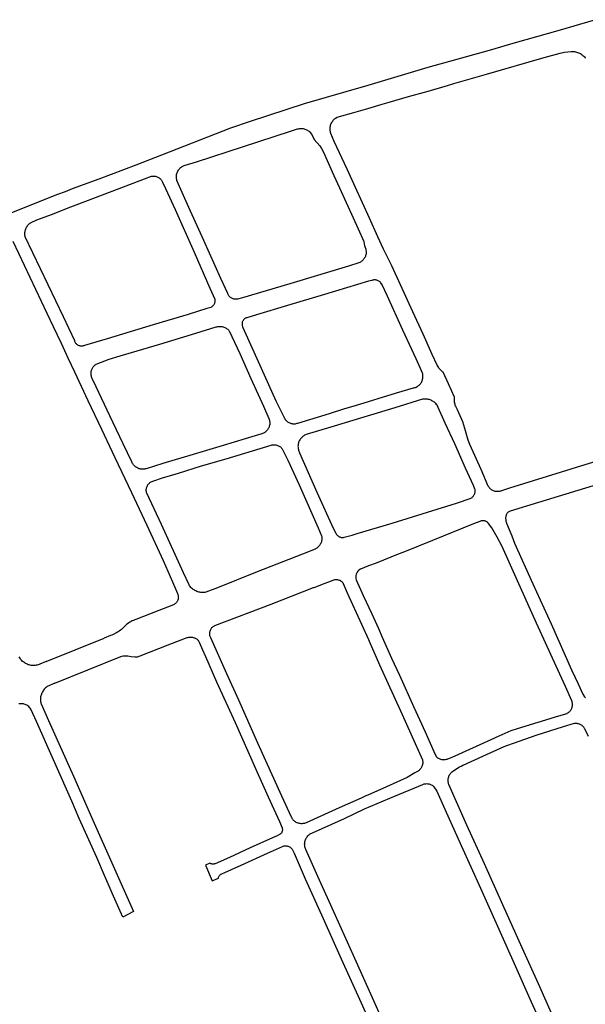
# Model space of a CAD drawing. Units: inches. Extents: x 326449 to 344106, y 4676980 to 4689628.
# Drawn here: x 331190 to 331541, y 4686592 to 4687204 of the extents above; entities that cross this region are included whole.
import ezdxf

# ---------------------------------------------------------------- set-up
doc = ezdxf.new("R2010")
doc.units = ezdxf.units.IN
doc.header["$MEASUREMENT"] = 0
doc.layers.add('Edge_of_Pavement', color=7, linetype='Continuous')

msp = doc.modelspace()

# ---------------------------------------------------------------- linework, layer by layer
at = {"layer": 'Edge_of_Pavement'}
for p, q in [((331206.2351, 4686805.4185), (331242.2161, 4686820.0027)), ((331211.6069, 4686792.0789), (331252.6559, 4686808.5735)), ((331487.6608, 4686759.1795), (331495.2137, 4686762.6248)), ((331245.3537, 4686665.8286), (331242.503, 4686672.4633))]:
    msp.add_line(p, q, dxfattribs=at)
for points in [[(331547.59, 4687204.4804), (331524.138, 4687197.5044), (331497.5876, 4687190.0852), (331481.526, 4687185.3884), (331443.444, 4687174.6668), (331406.0656, 4687163.6672), (331366.4216, 4687152.16), (331332.9056, 4687141.2448), (331320.702, 4687136.9832), (331277.8844, 4687120.2072), (331261.8396, 4687114.0792), (331238.8972, 4687105.3596), (331222.2812, 4687099.3072), (331217.9616, 4687097.5244), (331213.2072, 4687095.7048), (331193.916, 4687088.1912), (331177.9856, 4687081.6164)], [(331386.0266, 4687143.2891), (331387.0973, 4687143.8122), (331388.4024, 4687144.2426), (331397.2746, 4687146.766), (331406.1419, 4687149.306), (331415.0043, 4687151.8625), (331419.318, 4687153.1134), (331431.4191, 4687156.6416), (331443.5264, 4687160.1482), (331455.6399, 4687163.6332), (331459.6007, 4687164.7677), (331479.888, 4687170.7098), (331515.6666, 4687180.9246), (331525.5322, 4687183.7215), (331528.2742, 4687184.3552), (331532.4811, 4687184.7929), (331533.1366, 4687184.7903), (331533.7907, 4687184.7478), (331534.441, 4687184.6654), (331535.0851, 4687184.5436), (331535.7206, 4687184.3828), (331536.3451, 4687184.1836), (331536.9563, 4687183.9466), (331537.5519, 4687183.6729), (331538.1297, 4687183.3634), (331538.6875, 4687183.0193), (331539.2234, 4687182.6418), (331539.7352, 4687182.2323), (331540.221, 4687181.7925), (331540.6792, 4687181.3239), (331541.1079, 4687180.8282), (331541.3723, 4687180.4893)], [(331568.674, 4686936.2338), (331540.8914, 4686927.6764), (331494.1803, 4686913.2324), (331489.1616, 4686911.618), (331488.6902, 4686911.4337), (331488.2058, 4686911.2872), (331487.7113, 4686911.1794), (331487.2099, 4686911.111), (331486.7046, 4686911.0824), (331486.1987, 4686911.0937), (331485.6952, 4686911.145), (331485.1973, 4686911.2358), (331484.7082, 4686911.3657), (331484.2308, 4686911.5338), (331483.7682, 4686911.739), (331483.3233, 4686911.9801), (331482.8987, 4686912.2556), (331482.4973, 4686912.5637), (331482.1214, 4686912.9026), (331481.7734, 4686913.2701), (331481.4556, 4686913.6639), (331481.1698, 4686914.0816), (331480.9225, 4686914.5118), (331476.4065, 4686924.8905), (331469.382, 4686940.396), (331468.4369, 4686943.1328), (331466.2536, 4686950.2904), (331465.0129, 4686954.4201), (331464.2754, 4686956.3003), (331463.5008, 4686958.1654), (331462.6894, 4686960.0149), (331461.8415, 4686961.8479), (331460.9575, 4686963.6638), (331460.8611, 4686963.8565), (331460.622, 4686964.3139), (331460.4179, 4686964.7885), (331460.2499, 4686965.2776), (331460.119, 4686965.7782), (331460.0261, 4686966.2872), (331459.9904, 4686966.579), (331459.9095, 4686969.5323), (331459.8305, 4686969.8828), (331456.1595, 4686978.0378), (331452.7906, 4686985.2641), (331452.5099, 4686985.5073), (331450.2833, 4686987.7632), (331449.8995, 4686988.3948), (331449.1837, 4686989.7439), (331446.0733, 4686996.3042), (331440.3526, 4687008.965), (331433.9771, 4687022.9237), (331426.3591, 4687039.6883), (331420.9649, 4687051.395), (331415.7777, 4687061.8267), (331412.234, 4687069.5678), (331407.023, 4687081.1208), (331398.4238, 4687100.1373), (331393.2078, 4687111.4788), (331385.2428, 4687128.8492), (331383.1034, 4687133.7805), (331382.9299, 4687134.3317), (331382.795, 4687134.8935), (331382.6992, 4687135.4634), (331382.6431, 4687136.0385), (331382.6269, 4687136.6161), (331382.6506, 4687137.1935), (331382.7143, 4687137.7679), (331382.8174, 4687138.3366), (331382.9597, 4687138.8967), (331383.1403, 4687139.4457), (331383.3584, 4687139.9809), (331383.613, 4687140.4998), (331383.9029, 4687140.9998), (331384.2266, 4687141.4786), (331384.5827, 4687141.9338), (331384.9693, 4687142.3634), (331385.3847, 4687142.7652), (331385.8269, 4687143.1373), (331386.0266, 4687143.2891)], [(331357.603, 4687040.2788), (331328.2102, 4687031.5595), (331325.1027, 4687030.7351), (331324.6439, 4687030.6681), (331324.1811, 4687030.641), (331323.7177, 4687030.6538), (331323.2571, 4687030.7065), (331322.8027, 4687030.7987), (331322.358, 4687030.9297), (331321.9262, 4687031.0985), (331321.5106, 4687031.3039), (331321.1142, 4687031.5443), (331320.74, 4687031.818), (331320.3908, 4687032.123), (331320.0692, 4687032.4568), (331319.7775, 4687032.8172), (331319.5179, 4687033.2013), (331319.2924, 4687033.6064), (331319.1027, 4687034.0294), (331319.0201, 4687034.2512), (331314.7058, 4687043.6664), (331304.1449, 4687067.224), (331294.8347, 4687087.8012), (331287.4643, 4687104.4978), (331287.3212, 4687105.0308), (331287.2172, 4687105.5727), (331287.1526, 4687106.1208), (331287.128, 4687106.672), (331287.1433, 4687107.2237), (331287.1985, 4687107.7727), (331287.2933, 4687108.3164), (331287.4272, 4687108.8517), (331287.5996, 4687109.3759), (331287.8094, 4687109.8863), (331288.0557, 4687110.3801), (331288.3371, 4687110.8549), (331288.6521, 4687111.3079), (331288.9991, 4687111.737), (331289.3763, 4687112.1399), (331289.7816, 4687112.5143), (331290.213, 4687112.8584), (331290.6682, 4687113.1704), (331291.1447, 4687113.4486), (331291.6402, 4687113.6916), (331291.9775, 4687113.8325), (331299.6661, 4687116.1943), (331358.064, 4687135.1737), (331362.4061, 4687136.6045), (331362.9715, 4687136.7267), (331363.544, 4687136.8097), (331364.121, 4687136.8529), (331364.6995, 4687136.8561), (331365.2768, 4687136.8195), (331365.8503, 4687136.7431), (331366.4171, 4687136.6274), (331366.9745, 4687136.4728), (331367.5199, 4687136.2801), (331368.0507, 4687136.0502), (331368.5643, 4687135.7842), (331369.0583, 4687135.4835), (331369.5303, 4687135.1494), (331369.9781, 4687134.7835), (331370.1192, 4687134.657), (331371.3013, 4687133.0106), (331372.8274, 4687130.086), (331376.2355, 4687126.1588), (331377.2906, 4687124.4033), (331378.4331, 4687122.1228), (331383.8653, 4687109.9046), (331389.4592, 4687097.6826), (331400.1258, 4687074.384), (331403.4955, 4687066.6595), (331403.8399, 4687064.8811), (331403.9972, 4687064.1323), (331404.2584, 4687063.5526), (331404.4826, 4687062.9577), (331404.669, 4687062.3498), (331404.8167, 4687061.7314), (331404.9254, 4687061.105), (331404.9944, 4687060.473), (331405.0176, 4687059.9319), (331404.9999, 4687059.4033), (331404.9424, 4687058.8775), (331404.8454, 4687058.3574), (331404.7094, 4687057.846), (331404.5353, 4687057.3463), (331404.3241, 4687056.8611), (331404.0768, 4687056.3932), (331403.795, 4687055.9453), (331403.4803, 4687055.5198), (331403.1344, 4687055.1193), (331402.7594, 4687054.746), (331402.3573, 4687054.402), (331401.9305, 4687054.0894), (331401.4814, 4687053.8098), (331401.0126, 4687053.565), (331400.5267, 4687053.3562), (331400.4587, 4687053.3304), (331393.9967, 4687051.239), (331357.603, 4687040.2788)], [(331230.012, 4687001.9592), (331230.0119, 4687001.9593), (331229.9689, 4687001.9395), (331229.5798, 4687001.785), (331229.1778, 4687001.6683), (331228.7664, 4687001.5905), (331228.3494, 4687001.5522), (331227.9307, 4687001.5538), (331227.514, 4687001.5953), (331227.1032, 4687001.6764), (331226.702, 4687001.7962), (331226.314, 4687001.9537), (331225.9428, 4687002.1475), (331225.5918, 4687002.3757), (331225.2641, 4687002.6364), (331224.9628, 4687002.9271), (331224.6906, 4687003.2452), (331224.45, 4687003.5877), (331224.2431, 4687003.9516), (331224.072, 4687004.3336), (331223.938, 4687004.7301), (331216.9018, 4687019.7163), (331193.2656, 4687069.3902), (331193.1397, 4687069.9487), (331193.0531, 4687070.5147), (331193.0061, 4687071.0853), (331192.999, 4687071.6578), (331193.032, 4687072.2295), (331193.1047, 4687072.7974), (331193.2168, 4687073.3589), (331193.3678, 4687073.9112), (331193.557, 4687074.4516), (331193.7834, 4687074.9774), (331194.046, 4687075.4862), (331194.3433, 4687075.9754), (331194.6741, 4687076.4427), (331195.0367, 4687076.8857), (331195.4293, 4687077.3023), (331195.8499, 4687077.6905), (331196.2967, 4687078.0484), (331196.3851, 4687078.1134), (331200.5006, 4687079.9672), (331210.1957, 4687083.6174), (331219.8972, 4687087.4341), (331224.8455, 4687089.3026), (331247.2109, 4687097.8614), (331267.2269, 4687105.5283), (331271.6856, 4687107.1557), (331271.71, 4687107.1602), (331272.1995, 4687107.2296), (331272.693, 4687107.2592), (331273.1873, 4687107.2488), (331273.6792, 4687107.1986), (331274.1654, 4687107.1087), (331274.6428, 4687106.98), (331275.1082, 4687106.813), (331275.5586, 4687106.6091), (331275.991, 4687106.3694), (331276.4026, 4687106.0956), (331276.7908, 4687105.7895), (331277.1529, 4687105.453), (331277.4867, 4687105.0884), (331277.7899, 4687104.698), (331278.0606, 4687104.2844), (331278.2969, 4687103.8503), (331278.4974, 4687103.3985), (331278.4972, 4687103.3984), (331280.3892, 4687099.5936), (331286.4148, 4687086.4208), (331298.1028, 4687059.9104), (331307.9348, 4687037.6772), (331310.9504, 4687030.7956), (331311.0068, 4687030.522), (331311.0604, 4687030.0988), (331311.074, 4687029.6724), (331311.048, 4687029.2464), (331310.982, 4687028.8248), (331310.8768, 4687028.4112), (331310.7336, 4687028.0092), (331310.5532, 4687027.6224), (331310.3376, 4687027.254), (331310.0884, 4687026.9076), (331309.808, 4687026.5856), (331309.4988, 4687026.2912), (331309.1636, 4687026.0272), (331308.8048, 4687025.796), (331308.426, 4687025.5988), (331306.1424, 4687024.8548), (331294.4532, 4687021.2784), (331272.7592, 4687014.8336), (331258.3356, 4687010.424), (331244.086, 4687005.9852), (331230.012, 4687001.9592)], [(331185.456, 4687066.748), (331206.6508, 4687022.0328), (331210.5916, 4687013.6636), (331215.4716, 4687003.354), (331219.644, 4686994.2648), (331223.9252, 4686985.4988), (331232.0756, 4686967.8384), (331240.5772, 4686949.9824), (331248.872, 4686932.3428), (331259.252, 4686910.6448), (331268.8648, 4686890.2228), (331278.952, 4686868.2576), (331284.7596, 4686855.0468), (331287.7184, 4686847.8548), (331287.8292, 4686847.6412), (331288.0092, 4686847.2284), (331288.1516, 4686846.8016), (331288.256, 4686846.3636), (331288.2559, 4686846.3634), (331288.3208, 4686845.9179), (331288.3459, 4686845.4683), (331288.331, 4686845.0183), (331288.2762, 4686844.5714), (331288.182, 4686844.1311), (331288.0492, 4686843.7009), (331287.8786, 4686843.2841), (331287.6718, 4686842.8842), (331287.4304, 4686842.5041), (331287.1561, 4686842.147), (331286.8513, 4686841.8156), (331286.5183, 4686841.5126), (331286.1597, 4686841.2403), (331285.7784, 4686841.0008), (331284.2405, 4686840.2022), (331276.3012, 4686837.236), (331261.9611, 4686831.5916), (331261.3301, 4686831.3748), (331260.5267, 4686831.0614), (331259.7387, 4686830.711), (331258.9676, 4686830.3244), (331258.2153, 4686829.9026), (331257.4832, 4686829.4462), (331256.7729, 4686828.9565), (331256.086, 4686828.4343), (331255.4239, 4686827.8808), (331254.7881, 4686827.2973), (331254.1799, 4686826.6849), (331253.6007, 4686826.0449), (331252.9661, 4686825.4575), (331252.3053, 4686824.9001), (331251.6195, 4686824.3738), (331250.9103, 4686823.8797), (331250.1792, 4686823.4188), (331249.4277, 4686822.9922), (331248.6574, 4686822.6007), (331247.8701, 4686822.2453), (331247.0672, 4686821.9266), (331246.2507, 4686821.6454), (331242.2161, 4686820.0027)], [(331327.9631, 4687015.9765), (331327.92, 4687015.5781), (331327.9167, 4687015.1774), (331327.9534, 4687014.7783), (331328.0297, 4687014.3848), (331328.1447, 4687014.001), (331328.2974, 4687013.6305), (331335.2076, 4686998.028), (331348.9431, 4686967.4602), (331354.0215, 4686957.168), (331354.1549, 4686956.8976), (331354.4126, 4686956.4465), (331354.7042, 4686956.0166), (331355.0281, 4686955.6104), (331355.3822, 4686955.2303), (331355.7645, 4686954.8785), (331356.1727, 4686954.5572), (331356.6044, 4686954.2682), (331357.0571, 4686954.0133), (331357.528, 4686953.794), (331358.0144, 4686953.6115), (331358.5135, 4686953.467), (331359.0221, 4686953.3613), (331359.5374, 4686953.295), (331360.0562, 4686953.2686), (331360.5755, 4686953.2821), (331361.0923, 4686953.3356), (331361.6034, 4686953.4286), (331362.1058, 4686953.5607), (331362.5966, 4686953.731), (331382.3111, 4686959.6739), (331391.7833, 4686962.6917), (331398.493, 4686964.7276), (331423.9015, 4686972.4062), (331434.4977, 4686975.5598), (331434.6519, 4686975.5937), (331435.1741, 4686975.7353), (331435.6845, 4686975.9149), (331436.1802, 4686976.1318), (331436.6585, 4686976.3847), (331437.1168, 4686976.6723), (331437.5527, 4686976.9929), (331437.9636, 4686977.3448), (331438.3475, 4686977.7261), (331438.7021, 4686978.1347), (331439.0256, 4686978.5684), (331439.3162, 4686979.0248), (331439.5723, 4686979.5015), (331439.7925, 4686979.9957), (331439.9756, 4686980.5048), (331440.1206, 4686981.0261), (331440.2267, 4686981.5567), (331440.2933, 4686982.0936), (331440.3201, 4686982.634), (331440.3069, 4686983.1749), (331440.2538, 4686983.7133), (331440.161, 4686984.2464), (331440.0292, 4686984.7711), (331438.7651, 4686987.7145), (331436.0519, 4686993.6804), (331427.8979, 4687011.491), (331418.1723, 4687032.9496), (331415.0171, 4687039.7227), (331413.9919, 4687041.1537), (331413.6833, 4687041.4427), (331413.3249, 4687041.7257), (331412.9431, 4687041.9762), (331412.5409, 4687042.1924), (331412.1214, 4687042.3726), (331411.6876, 4687042.5153), (331411.2431, 4687042.6196), (331410.7911, 4687042.6846), (331410.3352, 4687042.7098), (331409.8788, 4687042.6951), (331409.4255, 4687042.6404), (331408.9786, 4687042.5464), (331408.5417, 4687042.4136), (331406.4985, 4687041.8384), (331379.1967, 4687033.606), (331356.0734, 4687026.7335), (331336.8496, 4687021.0033), (331330.8806, 4687019.2242), (331330.6827, 4687019.1652), (331330.3086, 4687019.022), (331329.9507, 4687018.8422), (331329.6124, 4687018.6277), (331329.2972, 4687018.3805), (331329.0082, 4687018.1031), (331328.7482, 4687017.7983), (331328.5198, 4687017.469), (331328.3254, 4687017.1187), (331328.1668, 4687016.7507), (331328.0456, 4687016.3687), (331327.9631, 4687015.9765)], [(331252.2448, 4686995.4809), (331276.7615, 4687002.8316), (331299.1979, 4687009.6204), (331311.7398, 4687013.4385), (331312.2701, 4687013.5914), (331312.81, 4687013.7055), (331313.3568, 4687013.7802), (331313.9075, 4687013.8152), (331314.4593, 4687013.8101), (331315.0094, 4687013.7651), (331315.5547, 4687013.6804), (331316.0924, 4687013.5564), (331316.6198, 4687013.3938), (331317.134, 4687013.1935), (331317.6323, 4687012.9564), (331318.1122, 4687012.6839), (331318.5711, 4687012.3773), (331319.0065, 4687012.0383), (331319.4163, 4687011.6687), (331319.7983, 4687011.2704), (331319.9299, 4687011.1188), (331326.5, 4686996.9564), (331333.4373, 4686981.4529), (331341.3291, 4686964.1465), (331344.6256, 4686956.4859), (331344.809, 4686955.9838), (331344.9544, 4686955.4694), (331345.061, 4686954.9455), (331345.1281, 4686954.4152), (331345.1553, 4686953.8813), (331345.1426, 4686953.3468), (331345.09, 4686952.8148), (331344.9978, 4686952.2882), (331344.8664, 4686951.77), (331344.6967, 4686951.263), (331344.4896, 4686950.7701), (331344.2463, 4686950.2941), (331343.968, 4686949.8376), (331343.6564, 4686949.4031), (331343.3132, 4686948.9931), (331342.9403, 4686948.61), (331342.5399, 4686948.2557), (331342.1141, 4686947.9324), (331341.6653, 4686947.6418), (331341.1961, 4686947.3855), (331340.709, 4686947.165), (331340.2583, 4686946.9984), (331329.951, 4686943.9502), (331316.218, 4686939.7861), (331297.5317, 4686934.1431), (331278.7079, 4686928.4783), (331268.3236, 4686925.3323), (331267.8028, 4686925.1952), (331267.2732, 4686925.097), (331266.7378, 4686925.0384), (331266.1995, 4686925.0197), (331265.6613, 4686925.041), (331265.1262, 4686925.1022), (331264.5971, 4686925.2029), (331264.0769, 4686925.3426), (331263.5685, 4686925.5204), (331263.0747, 4686925.7355), (331262.5982, 4686925.9867), (331262.1417, 4686926.2725), (331261.7076, 4686926.5914), (331261.2984, 4686926.9416), (331260.9163, 4686927.3212), (331260.5634, 4686927.7281), (331260.2417, 4686928.16), (331259.9529, 4686928.6147), (331259.6987, 4686929.0895), (331259.5045, 4686929.5222), (331254.0645, 4686940.8689), (331245.7392, 4686958.2725), (331237.2297, 4686976.3281), (331234.8957, 4686981.4632), (331234.6681, 4686981.9259), (331234.477, 4686982.4048), (331234.3236, 4686982.8971), (331234.2088, 4686983.3998), (331234.1333, 4686983.91), (331234.0975, 4686984.4244), (331234.1017, 4686984.9401), (331234.1458, 4686985.454), (331234.2296, 4686985.9628), (331234.3525, 4686986.4637), (331234.5139, 4686986.9536), (331234.7127, 4686987.4295), (331234.9478, 4686987.8885), (331235.2178, 4686988.328), (331235.5209, 4686988.7453), (331235.8555, 4686989.1378), (331236.2195, 4686989.5033), (331236.6106, 4686989.8395), (331237.0266, 4686990.1443), (331237.2678, 4686990.2996), (331245.4231, 4686993.4476), (331252.2448, 4686995.4809)], [(331374.4788, 4686910.7084), (331384.5464, 4686888.4324), (331386.1672, 4686885.1692), (331386.39, 4686884.7916), (331386.6472, 4686884.4348), (331386.9352, 4686884.1024), (331387.2524, 4686883.7976), (331387.596, 4686883.5232), (331387.9632, 4686883.2808), (331388.3504, 4686883.0728), (331388.7552, 4686882.9008), (331389.174, 4686882.766), (331389.6032, 4686882.67), (331390.0392, 4686882.6136), (331390.4784, 4686882.5968), (331390.9172, 4686882.62), (331391.3524, 4686882.6828), (331396.254, 4686884.0756), (331399.4608, 4686885.0224), (331421.1068, 4686891.5556), (331443.092, 4686898.2304), (331461.1804, 4686903.8624), (331461.8716, 4686904.0868), (331469.7448, 4686906.786), (331470.1388, 4686906.9808), (331470.5136, 4686907.2104), (331470.866, 4686907.4732), (331471.1928, 4686907.7672), (331471.4916, 4686908.0896), (331471.76, 4686908.4376), (331471.996, 4686908.8084), (331472.1968, 4686909.1996), (331472.3616, 4686909.6068), (331472.4816, 4686910.0004), (331472.6144, 4686910.3724), (331472.7088, 4686910.7556), (331472.764, 4686911.146), (331472.7796, 4686911.5404), (331472.7552, 4686911.9344), (331472.6908, 4686912.324), (331472.6088, 4686912.6376), (331471.7092, 4686914.9408), (331466.8564, 4686925.7352), (331460.1436, 4686940.7232), (331454.1696, 4686953.726), (331448.8564, 4686965.1692), (331448.726, 4686965.3308), (331448.3248, 4686965.7848), (331447.8948, 4686966.2116), (331447.4372, 4686966.6092), (331446.9548, 4686966.9756), (331446.4492, 4686967.3096), (331445.9224, 4686967.6092), (331445.3772, 4686967.8736), (331444.816, 4686968.1016), (331444.2404, 4686968.2916), (331443.654, 4686968.4436), (331443.0588, 4686968.5564), (331442.4572, 4686968.63), (331441.8524, 4686968.6636), (331441.2464, 4686968.6572), (331440.6424, 4686968.6108), (331440.0428, 4686968.5248), (331440.0427, 4686968.5247), (331422.8349, 4686963.2707), (331405.7533, 4686958.0885), (331382.9907, 4686951.1952), (331367.8406, 4686946.6032), (331367.8082, 4686946.5914), (331367.2906, 4686946.3785), (331366.7895, 4686946.1293), (331366.3074, 4686945.8449), (331365.8469, 4686945.5268), (331365.4103, 4686945.1766), (331364.9998, 4686944.7962), (331364.6175, 4686944.3874), (331364.2654, 4686943.9523), (331363.9452, 4686943.4933), (331363.7707, 4686943.2287), (331363.505, 4686942.7682), (331363.2743, 4686942.2892), (331363.08, 4686941.7943), (331362.9232, 4686941.2863), (331362.8047, 4686940.7681), (331362.7253, 4686940.2427), (331362.6853, 4686939.7129), (331362.685, 4686939.1818), (331362.7244, 4686938.6525), (331362.7345, 4686938.4921), (331362.7953, 4686937.9333), (331362.8956, 4686937.3802), (331363.035, 4686936.8356), (331363.2128, 4686936.3023), (331363.4281, 4686935.783), (331363.6797, 4686935.2804), (331374.4786, 4686910.7085), (331374.4788, 4686910.7084)], [(331268.7025, 4686910.0394), (331268.5699, 4686910.5132), (331268.4763, 4686910.9962), (331268.4222, 4686911.4853), (331268.4079, 4686911.9771), (331268.4337, 4686912.4685), (331268.4993, 4686912.9561), (331268.6042, 4686913.4368), (331268.7478, 4686913.9074), (331268.9292, 4686914.3648), (331269.1471, 4686914.8059), (331269.4001, 4686915.2279), (331269.6866, 4686915.628), (331270.0045, 4686916.0035), (331270.3519, 4686916.3519), (331270.7265, 4686916.6709), (331271.1257, 4686916.9585), (331271.547, 4686917.2128), (331271.9875, 4686917.432), (331272.4023, 4686917.5997), (331278.4275, 4686919.6514), (331288.4703, 4686922.5688), (331302.7459, 4686927.0441), (331318.0191, 4686931.5709), (331345.911, 4686940.0138), (331346.4118, 4686940.1322), (331346.9203, 4686940.2114), (331347.4334, 4686940.251), (331347.948, 4686940.2506), (331348.4611, 4686940.2103), (331348.9694, 4686940.1303), (331349.4701, 4686940.0112), (331349.9599, 4686939.8535), (331350.436, 4686939.6584), (331350.8955, 4686939.4269), (331351.3357, 4686939.1605), (331351.7538, 4686938.8607), (331352.1474, 4686938.5294), (331352.514, 4686938.1686), (331352.8515, 4686937.7804), (331356.3272, 4686930.5938), (331363.3314, 4686915.288), (331375.2755, 4686888.5476), (331377.2913, 4686883.6565), (331377.3952, 4686883.1243), (331377.4596, 4686882.5858), (331377.4842, 4686882.044), (331377.4688, 4686881.5019), (331377.4136, 4686880.9624), (331377.3188, 4686880.4285), (331377.1849, 4686879.9029), (331377.0126, 4686879.3887), (331376.803, 4686878.8886), (331376.5572, 4686878.4052), (331376.2764, 4686877.9413), (331375.9622, 4686877.4993), (331375.6163, 4686877.0817), (331375.2406, 4686876.6908), (331374.8372, 4686876.3286), (331374.4082, 4686875.9971), (331373.9559, 4686875.6981), (331373.4829, 4686875.4333), (331373.3504, 4686875.3671), (331365.4316, 4686872.2136), (331337.2708, 4686861.3112), (331312.7687, 4686851.37), (331305.3799, 4686848.5155), (331304.7543, 4686848.4181), (331304.1238, 4686848.3602), (331303.4908, 4686848.3423), (331302.8579, 4686848.3643), (331302.2277, 4686848.4262), (331301.6025, 4686848.5276), (331300.985, 4686848.6683), (331300.3775, 4686848.8476), (331299.7826, 4686849.0648), (331299.2025, 4686849.3191), (331298.6395, 4686849.6094), (331298.0961, 4686849.9347), (331297.5742, 4686850.2935), (331297.0759, 4686850.6845), (331296.6034, 4686851.1061), (331296.1583, 4686851.5566), (331295.7426, 4686852.0342), (331295.3579, 4686852.5371), (331295.0122, 4686853.0527), (331291.4494, 4686860.5077), (331277.7804, 4686890.7253), (331268.7025, 4686910.0394)], [(331573.9732, 4686923.0928), (331536.562, 4686911.758), (331516.8848, 4686905.8016), (331512.0916, 4686904.3396), (331494.4324, 4686898.9636), (331494.0508, 4686898.7816), (331493.6884, 4686898.564), (331493.348, 4686898.3136), (331493.0328, 4686898.032), (331492.746, 4686897.7216), (331492.4892, 4686897.386), (331492.2656, 4686897.0272), (331492.0772, 4686896.6492), (331491.9248, 4686896.2548), (331491.8108, 4686895.848), (331491.7352, 4686895.432), (331491.7012, 4686895.0448), (331491.6888, 4686894.4676), (331491.7164, 4686893.8912), (331491.784, 4686893.3176), (331491.8912, 4686892.7504), (331492.0372, 4686892.192), (331492.2216, 4686891.6448), (331492.2996, 4686891.4448), (331495.4548, 4686883.654)], [(331495.2137, 4686762.6248), (331499.1192, 4686763.8134), (331524.6797, 4686771.6252), (331529.9134, 4686773.2559), (331529.9605, 4686773.2805), (331530.3889, 4686773.5297), (331530.7958, 4686773.8127), (331531.1786, 4686774.1275), (331531.5348, 4686774.4721), (331531.862, 4686774.8443), (331532.1582, 4686775.2417), (331532.4214, 4686775.6617), (331532.6499, 4686776.1015), (331532.8421, 4686776.5584), (331532.997, 4686777.0292), (331533.1134, 4686777.511), (331533.1906, 4686778.0005), (331533.2281, 4686778.4948), (331533.2256, 4686778.9904), (331533.1832, 4686779.4842), (331533.1011, 4686779.973), (331532.9799, 4686780.4536), (331532.735, 4686781.0537), (331528.8501, 4686789.8901), (331525.2693, 4686797.6752), (331510.9259, 4686829.4153), (331499.0571, 4686855.6434), (331489.4633, 4686876.8748), (331486.4638, 4686882.8473), (331483.1098, 4686888.5665), (331481.0199, 4686891.3423), (331480.9671, 4686891.4072), (331480.6847, 4686891.717), (331480.374, 4686891.9986), (331480.0379, 4686892.2492), (331479.6794, 4686892.4667), (331479.3019, 4686892.6491), (331478.9087, 4686892.7947), (331478.5035, 4686892.9021), (331478.0898, 4686892.9705), (331477.6716, 4686892.9992), (331477.2524, 4686892.9879), (331476.8363, 4686892.9368), (331476.4269, 4686892.8462), (331476.028, 4686892.7171), (331475.6433, 4686892.5506), (331471.622, 4686890.9877), (331446.2798, 4686880.8045), (331427.8376, 4686873.3376), (331424.9539, 4686872.1634), (331411.3534, 4686866.7009), (331411.1847, 4686866.6318), (331406.4805, 4686864.9515), (331401.5575, 4686862.9559), (331400.4445, 4686862.3339), (331399.8081, 4686861.6615), (331399.3752, 4686860.9953), (331398.883, 4686859.8526), (331398.6334, 4686859.0072), (331398.5592, 4686858.0624), (331398.6607, 4686857.0268), (331398.8684, 4686856.2489)], [(331495.4548, 4686883.654), (331497.2828, 4686878.972), (331508.5052, 4686853.8672), (331519.8792, 4686828.8588), (331532.7164, 4686800.3664), (331536.7412, 4686791.5748), (331539.6788, 4686785.1284), (331540.7416, 4686783.588), (331540.7588, 4686783.5652), (331541.0712, 4686783.1936), (331541.4128, 4686782.8488)], [(331362.5633, 4686705.0377), (331362.079, 4686705.2344), (331361.6112, 4686705.4676), (331361.1625, 4686705.7358), (331360.7357, 4686706.0375), (331360.3332, 4686706.371), (331359.9573, 4686706.7343), (331359.6103, 4686707.1252), (331359.2942, 4686707.5415), (331359.0109, 4686707.9807), (331358.762, 4686708.4403), (331358.6688, 4686708.637), (331352.5896, 4686721.743), (331337.8137, 4686754.6814), (331325.8257, 4686781.4908), (331318.4321, 4686797.7117), (331308.4359, 4686820.162), (331308.2432, 4686820.6059), (331308.0878, 4686821.0642), (331307.9708, 4686821.5338), (331307.893, 4686822.0115), (331307.8548, 4686822.4939), (331307.8566, 4686822.9778), (331307.8983, 4686823.46), (331307.9797, 4686823.937), (331308.1002, 4686824.4057), (331308.259, 4686824.8629), (331308.455, 4686825.3054), (331308.6868, 4686825.7302), (331308.9529, 4686826.1344), (331309.2515, 4686826.5153), (331309.5805, 4686826.8702), (331309.9377, 4686827.1968), (331310.3206, 4686827.4928), (331310.7266, 4686827.7561), (331311.0713, 4686827.9447), (331346.0005, 4686841.1285), (331372.4055, 4686851.4565), (331372.7229, 4686851.5807), (331379.4679, 4686854.2189), (331384.6002, 4686856.1198), (331385.0346, 4686856.2591), (331385.4795, 4686856.3599), (331385.9316, 4686856.4213), (331386.3872, 4686856.4429), (331386.843, 4686856.4246), (331387.2955, 4686856.3664), (331387.7411, 4686856.2688), (331388.1765, 4686856.1326), (331388.5982, 4686855.9588), (331389.0031, 4686855.7487), (331389.3881, 4686855.504), (331389.7502, 4686855.2266), (331390.0865, 4686854.9185), (331390.3946, 4686854.5821), (331390.6721, 4686854.22), (331390.7723, 4686854.0712), (331393.2227, 4686848.2731), (331402.2307, 4686828.6156), (331406.3947, 4686819.2122), (331406.3948, 4686819.212), (331406.9164, 4686818.0344), (331413.3588, 4686803.4856), (331427.4152, 4686772.606), (331432.872, 4686760.4816), (331440.0044, 4686744.2664), (331440.102, 4686743.7664), (331440.16, 4686743.26), (331440.178, 4686742.7508), (331440.156, 4686742.2416), (331440.0944, 4686741.736), (331439.9932, 4686741.2364), (331439.8536, 4686740.7464), (331439.6756, 4686740.2688), (331439.4608, 4686739.8064), (331439.2104, 4686739.3624), (331438.926, 4686738.9396), (331438.6096, 4686738.54), (331438.2628, 4686738.1668), (331437.8876, 4686737.8216), (331437.4868, 4686737.5072), (331437.258, 4686737.3492), (331435.3236, 4686736.2168), (331430.5536, 4686733.398), (331417.6364, 4686727.5756), (331406.118, 4686722.4696), (331406.118, 4686722.4696)], [(331398.8684, 4686856.2489), (331403.2069, 4686846.5396), (331408.5794, 4686835.1199), (331412.6535, 4686826.0072), (331415.0174, 4686820.6911), (331420.8788, 4686807.5099), (331425.6497, 4686797.0512), (331434.5541, 4686777.1618), (331441.5987, 4686761.6808), (331447.0189, 4686749.4788), (331448.569, 4686746.3846), (331448.66, 4686746.2966), (331449.0471, 4686745.9572), (331449.4594, 4686745.6488), (331449.8944, 4686745.3734), (331450.3495, 4686745.1325), (331450.8219, 4686744.9277), (331451.3088, 4686744.7601), (331451.8071, 4686744.6309), (331452.3141, 4686744.5407), (331452.8264, 4686744.4901), (331453.3412, 4686744.4794), (331453.8553, 4686744.5087), (331454.3655, 4686744.5778), (331454.8688, 4686744.6863), (331455.3622, 4686744.8335), (331455.8427, 4686745.0185), (331456.3073, 4686745.2403), (331460.398, 4686746.9245), (331482.7705, 4686756.9487), (331487.6608, 4686759.1795)], [(331252.6558, 4686808.5735), (331253.1309, 4686808.7718), (331253.9707, 4686808.9094), (331255.333, 4686809.0351), (331256.9518, 4686808.9458), (331259.0611, 4686808.5839), (331261.3296, 4686808.3229), (331262.9265, 4686808.4171), (331264.5852, 4686808.9282), (331281.9556, 4686815.8222), (331292.7362, 4686819.9428), (331293.2448, 4686820.1529), (331293.7673, 4686820.3256), (331294.3011, 4686820.46), (331294.8433, 4686820.5554), (331295.391, 4686820.6113), (331295.9414, 4686820.6274), (331296.4915, 4686820.6035), (331297.0385, 4686820.5399), (331297.5795, 4686820.4369), (331298.1115, 4686820.2949), (331298.6319, 4686820.1148), (331298.7909, 4686820.0512), (331299.2021, 4686819.8341), (331299.5937, 4686819.5827), (331299.9626, 4686819.2987), (331300.3063, 4686818.9843), (331300.6221, 4686818.6417), (331300.9078, 4686818.2735), (331301.1612, 4686817.8825), (331301.3477, 4686817.5385), (331303.3763, 4686812.6596), (331305.1236, 4686808.5344), (331312.0825, 4686792.7416), (331323.6093, 4686767.4852), (331336.3685, 4686738.9589), (331344.1752, 4686721.3691), (331351.2454, 4686705.989), (331352.7758, 4686702.0325), (331352.8847, 4686701.6765), (331352.9548, 4686701.3109), (331352.9853, 4686700.9399), (331352.9759, 4686700.5677), (331352.9266, 4686700.1987), (331352.838, 4686699.8371), (331352.7112, 4686699.4871), (331352.5475, 4686699.1527), (331352.349, 4686698.8378), (331352.1178, 4686698.5459), (331351.8567, 4686698.2806), (331351.5686, 4686698.0447), (331351.257, 4686697.8411), (331349.6503, 4686697.121), (331346.8316, 4686695.7665), (331332.9387, 4686689.5745), (331320.1249, 4686683.6977), (331311.1987, 4686679.7712), (331310.8433, 4686679.6504), (331310.4771, 4686679.5682), (331310.1042, 4686679.5253), (331309.7288, 4686679.5223), (331309.3553, 4686679.5593), (331308.9878, 4686679.6357), (331308.6305, 4686679.7508), (331308.2875, 4686679.9032), (331307.9627, 4686680.0913), (331307.9385, 4686680.1072)], [(331206.2351, 4686805.4185), (331202.2678, 4686803.8325), (331201.8718, 4686803.667), (331201.2813, 4686803.4567), (331200.6786, 4686803.2845), (331200.0661, 4686803.1511), (331199.4463, 4686803.057), (331198.8218, 4686803.0026), (331198.195, 4686802.9881), (331197.9072, 4686802.9999), (331197.5685, 4686803.0136), (331196.9448, 4686803.079), (331196.3265, 4686803.184), (331195.716, 4686803.3282), (331195.1158, 4686803.5109), (331194.5284, 4686803.7316), (331193.9561, 4686803.9892), (331193.4013, 4686804.2827), (331192.8661, 4686804.611), (331192.3529, 4686804.9726), (331191.8635, 4686805.3663), (331191.4001, 4686805.7902), (331190.9645, 4686806.2428), (331190.5584, 4686806.7222), (331190.1835, 4686807.2265), (331189.8414, 4686807.7535), (331189.5334, 4686808.3013)], [(331211.6068, 4686792.0788), (331206.8953, 4686789.9463), (331206.3879, 4686789.5569), (331205.9058, 4686789.137), (331205.4508, 4686788.6882), (331205.0248, 4686788.2122), (331204.6294, 4686787.7109), (331204.2661, 4686787.1863), (331203.9365, 4686786.6403), (331203.6417, 4686786.0751), (331203.3829, 4686785.4929), (331203.2417, 4686785.1264), (331203.0375, 4686784.5924), (331202.8709, 4686784.0452), (331202.7429, 4686783.4875), (331202.6539, 4686782.922), (331202.6044, 4686782.3514), (331202.5946, 4686781.7786), (331202.6247, 4686781.2062), (331202.6943, 4686780.637), (331202.8034, 4686780.0739), (331202.9511, 4686779.5195), (331203.0749, 4686779.1449), (331207.6889, 4686768.7918)], [(331200.2462, 4686768.2763), (331196.9188, 4686775.5083), (331196.3787, 4686776.4273), (331195.8823, 4686776.9598), (331195.3574, 4686777.4642), (331194.8056, 4686777.9391), (331194.2285, 4686778.3829), (331194.1803, 4686778.4081), (331193.6777, 4686778.6452), (331193.1594, 4686778.8456), (331192.628, 4686779.0082), (331192.0863, 4686779.1322), (331191.5371, 4686779.2169), (331190.9832, 4686779.2619), (331190.4276, 4686779.2669), (331189.873, 4686779.232), (331189.3223, 4686779.1573)], [(331242.503, 4686672.4633), (331237.7071, 4686683.6251), (331226.8232, 4686707.8893), (331222.1208, 4686718.6903), (331200.2462, 4686768.2763)], [(331207.6889, 4686768.7918), (331223.1093, 4686734.1645), (331235.2496, 4686706.752), (331260.4807, 4686650.152), (331253.7778, 4686646.5459), (331247.2316, 4686661.4581), (331245.3537, 4686665.8286)], [(331497.2668, 4686754.9738), (331510.638, 4686759.7038), (331527.7427, 4686765.1332), (331534.4007, 4686767.0494), (331534.8841, 4686767.1036), (331535.3704, 4686767.1179), (331535.8561, 4686767.0923), (331536.3381, 4686767.0268), (331536.8131, 4686766.922), (331537.2779, 4686766.7785), (331537.7294, 4686766.5973), (331538.1644, 4686766.3797), (331538.5801, 4686766.127), (331538.9737, 4686765.8411), (331539.3424, 4686765.5239), (331539.6839, 4686765.1774), (331539.9957, 4686764.804), (331540.2758, 4686764.4063), (331540.5223, 4686763.987), (331540.6275, 4686763.7803), (331542.8778, 4686759.1109)], [(331490.8761, 4686752.5652), (331492.5007, 4686753.2878), (331497.2668, 4686754.9738)], [(331522.5369, 4686581.6416), (331512.0317, 4686605.0195), (331502.0356, 4686627.52), (331489.9924, 4686654.1079), (331478.4795, 4686679.6976), (331467.5586, 4686703.8306), (331456.4205, 4686728.9788), (331456.2501, 4686729.488), (331456.118, 4686730.0086), (331456.025, 4686730.5375), (331455.9716, 4686731.0719), (331455.9581, 4686731.6088), (331455.9846, 4686732.1452), (331456.0508, 4686732.6782), (331456.1565, 4686733.2047), (331456.3011, 4686733.722), (331456.4838, 4686734.227), (331456.7035, 4686734.7171), (331456.959, 4686735.1895), (331457.2489, 4686735.6415), (331457.5717, 4686736.0707), (331457.9254, 4686736.4747), (331458.3083, 4686736.8513), (331458.3573, 4686736.8956), (331459.2525, 4686737.5777), (331460.1713, 4686738.2277), (331461.1125, 4686738.8447), (331462.075, 4686739.4279), (331463.0575, 4686739.9766), (331464.0588, 4686740.4901), (331465.0777, 4686740.9678), (331465.4046, 4686741.1119), (331477.484, 4686746.6081), (331490.8761, 4686752.5652)], [(331423.3565, 4686564.2947), (331409.876, 4686594.4323), (331397.2142, 4686622.6427), (331385.995, 4686647.6306), (331375.0952, 4686671.7224), (331367.4825, 4686688.6542), (331367.2756, 4686689.1731), (331367.1063, 4686689.7055), (331366.9756, 4686690.2487), (331366.884, 4686690.7999), (331366.832, 4686691.3562), (331366.8199, 4686691.9148), (331366.8478, 4686692.4729), (331366.9155, 4686693.0276), (331367.0227, 4686693.576), (331367.1688, 4686694.1154), (331367.3531, 4686694.643), (331367.5746, 4686695.1561), (331367.8322, 4686695.652), (331368.1246, 4686696.1282), (331368.4503, 4686696.5824), (331368.8076, 4686697.012), (331369.1947, 4686697.4151), (331369.6096, 4686697.7894), (331369.9192, 4686698.0362), (331391.6099, 4686707.9713), (331404.0573, 4686713.8303), (331419.6629, 4686720.6106), (331440.1432, 4686729.0571), (331440.6164, 4686729.2317), (331441.102, 4686729.3683), (331441.5969, 4686729.466), (331442.098, 4686729.5242), (331442.6021, 4686729.5425), (331443.1061, 4686729.5209), (331443.6068, 4686729.4594), (331444.1011, 4686729.3585), (331444.5858, 4686729.2187), (331445.0579, 4686729.041), (331445.5144, 4686728.8264), (331445.9526, 4686728.5764), (331446.3695, 4686728.2925), (331446.7626, 4686727.9764), (331447.1172, 4686727.6428), (331448.9352, 4686724.83), (331453.8834, 4686713.7106), (331463.9794, 4686691.0489), (331475.9988, 4686664.4741), (331487.471, 4686639.1144), (331496.8907, 4686617.7492), (331507.6124, 4686593.8706), (331519.3357, 4686568.0607)], [(331401.8433, 4686720.5472), (331401.8432, 4686720.5472), (331388.2904, 4686714.4172), (331367.6624, 4686705.2156), (331367.1768, 4686705.0224), (331366.6776, 4686704.8664), (331366.1684, 4686704.7492), (331365.6512, 4686704.6712), (331365.13, 4686704.6332), (331364.6072, 4686704.6348), (331364.0864, 4686704.6764), (331363.57, 4686704.758), (331363.0612, 4686704.8784), (331362.5632, 4686705.0376), (331362.5633, 4686705.0377)], [(331406.118, 4686722.4696), (331404.9064, 4686721.9324), (331401.8433, 4686720.5472)], [(331313.1935, 4686670.732), (331313.2478, 4686671.0933), (331313.3414, 4686671.4464), (331313.4729, 4686671.7873), (331313.6409, 4686672.1117), (331313.8433, 4686672.4159), (331314.0777, 4686672.6961), (331314.3414, 4686672.9491), (331314.6311, 4686673.1718), (331314.9433, 4686673.3615), (331315.2745, 4686673.5159), (331327.3435, 4686678.8346), (331343.7765, 4686686.3541), (331352.996, 4686690.5353), (331353.0179, 4686690.5438), (331353.4481, 4686690.6878), (331353.8892, 4686690.7935), (331354.3379, 4686690.8598), (331354.7908, 4686690.8864), (331355.2442, 4686690.873), (331355.6946, 4686690.8198), (331356.1387, 4686690.7271), (331356.5728, 4686690.5956), (331356.9937, 4686690.4264), (331357.3981, 4686690.2209), (331357.7828, 4686689.9805), (331358.1449, 4686689.7071), (331358.4815, 4686689.403), (331358.79, 4686689.0704), (331359.0681, 4686688.7119), (331359.3136, 4686688.3303), (331359.5245, 4686687.9286), (331360.2963, 4686686.2378), (331367.1228, 4686670.3696), (331378.4014, 4686645.6941), (331389.5404, 4686620.6295), (331401.83, 4686593.2904), (331412.3255, 4686569.8091)], [(331307.9385, 4686680.1072), (331305.1959, 4686678.8523), (331309.3482, 4686669.0362), (331313.1913, 4686670.7078), (331313.1935, 4686670.732)]]:
    msp.add_lwpolyline(points, dxfattribs=at)

doc.saveas('drawing.dxf')
